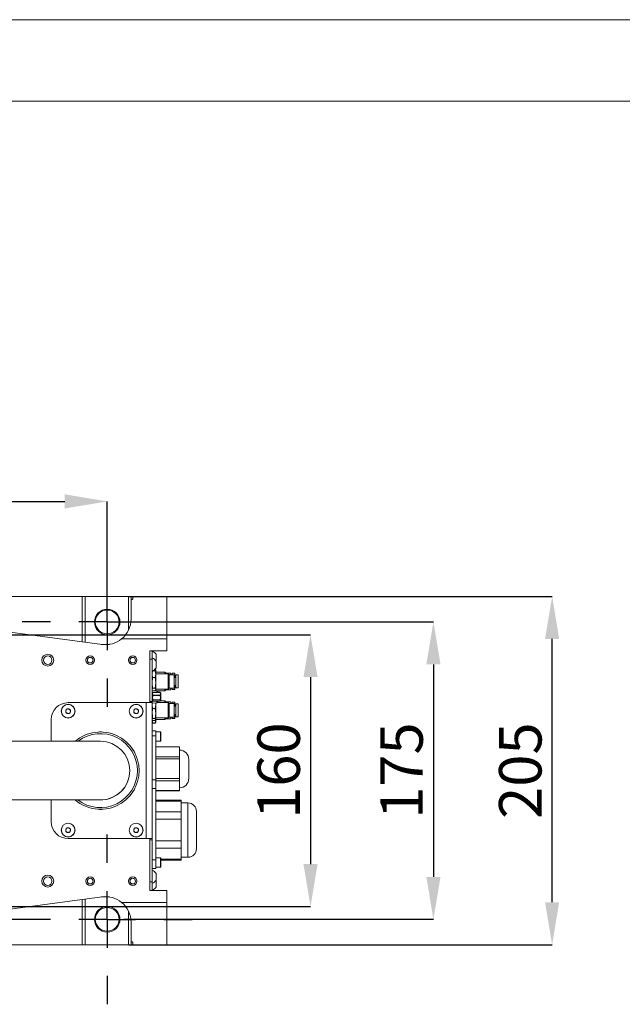
# Model space of a CAD drawing. Units: millimetres. Extents: x 380 to 1187, y 309 to 879.
# Drawn here: x 744 to 814, y 763 to 879 of the extents above; entities that cross this region are included whole.
import ezdxf

# ---------------------------------------------------------------- set-up
doc = ezdxf.new("R2010")
doc.units = ezdxf.units.MM
doc.layers.add('5', color=7, linetype='Continuous', lineweight=35)
doc.layers.add('细实线_', color=7, linetype='Continuous')
doc.styles.add('SLDTEXTSTYLE0', font='TXT', dxfattribs={"width": 0.7})
doc.dimstyles.new('SLDDIMSTYLE0', dxfattribs={"dimtxt": 5, "dimasz": 5, "dimexe": 0, "dimexo": 0.0625, "dimgap": 1.25, "dimtad": 1, "dimlfac": 5, "dimrnd": 1e-09, "dimzin": 12, "dimdsep": 46, "dimtxsty": 'SLDTEXTSTYLE0', "dimsah": 1, "dimcen": 0.09, "dimadec": 0, "dimazin": 3, "dimtfac": 1, "dimtdec": 3, "dimtofl": 0, "dimtmove": 0, "dimatfit": 3, "dimfxl": 1, "dimfrac": 2, "dimtolj": 1, "dimtzin": 12, "dimarcsym": 0})

# ---------------------------------------------------------------- blocks, each defined once
blk = doc.blocks.new('*D67')
at = {"layer": 'Defpoints', "color": 0}
for p in [(753.89, 822.43), (707.89, 810.25), (753.89, 810.25)]:
    blk.add_point(p, dxfattribs=at)
at = {"layer": '细实线_', "color": 0, "lineweight": -2}
for p, q in [((707.89, 810.31), (707.89, 822.43)), ((712.89, 822.43), (748.89, 822.43)), ((753.89, 810.31), (753.89, 822.43))]:
    blk.add_line(p, q, dxfattribs=at)
at = {"layer": '细实线_', "color": 0}
for points in [[(712.89, 823.27), (712.89, 821.6), (707.89, 822.43)], [(748.89, 821.6), (748.89, 823.27), (753.89, 822.43)]]:
    blk.add_solid(points, dxfattribs=at)
at = {"layer": '细实线_', "color": 0, "lineweight": 5, "insert": (730.89, 828.68), "char_height": 5, "attachment_point": 2, "style": 'SLDTEXTSTYLE0'}
blk.add_mtext('\\A1;230', dxfattribs=at)
blk = doc.blocks.new('*D70')
at = {"layer": 'Defpoints', "color": 0}
for p in [(755.89, 808.25), (755.79, 773.25), (792.27, 773.25)]:
    blk.add_point(p, dxfattribs=at)
at = {"layer": '细实线_', "color": 0, "lineweight": -2}
for p, q in [((755.95, 808.25), (792.27, 808.25)), ((792.27, 803.25), (792.27, 778.25)), ((755.85, 773.25), (792.27, 773.25))]:
    blk.add_line(p, q, dxfattribs=at)
at = {"layer": '细实线_', "color": 0}
for points in [[(793.11, 803.25), (791.44, 803.25), (792.27, 808.25)], [(791.44, 778.25), (793.11, 778.25), (792.27, 773.25)]]:
    blk.add_solid(points, dxfattribs=at)
at = {"layer": '细实线_', "color": 0, "lineweight": 5, "insert": (786.02, 790.75), "char_height": 5, "attachment_point": 2, "rotation": 90, "style": 'SLDTEXTSTYLE0'}
blk.add_mtext('\\A1;175', dxfattribs=at)
blk = doc.blocks.new('*D71')
at = {"layer": 'Defpoints', "color": 0}
for p in [(704.99, 806.75), (705.09, 774.75), (777.81, 774.75)]:
    blk.add_point(p, dxfattribs=at)
at = {"layer": '细实线_', "color": 0, "lineweight": -2}
for p, q in [((705.05, 806.75), (777.81, 806.75)), ((777.81, 801.75), (777.81, 779.75)), ((705.15, 774.75), (777.81, 774.75))]:
    blk.add_line(p, q, dxfattribs=at)
at = {"layer": '细实线_', "color": 0}
for points in [[(778.64, 801.75), (776.98, 801.75), (777.81, 806.75)], [(776.98, 779.75), (778.64, 779.75), (777.81, 774.75)]]:
    blk.add_solid(points, dxfattribs=at)
at = {"layer": '细实线_', "color": 0, "lineweight": 5, "insert": (771.56, 790.75), "char_height": 5, "attachment_point": 2, "rotation": 90, "style": 'SLDTEXTSTYLE0'}
blk.add_mtext('\\A1;160', dxfattribs=at)
blk = doc.blocks.new('*D72')
at = {"layer": 'Defpoints', "color": 0}
for p in [(756.39, 811.25), (806.24, 811.25), (756.39, 770.25)]:
    blk.add_point(p, dxfattribs=at)
at = {"layer": '细实线_', "color": 0, "lineweight": -2}
for p, q in [((756.45, 811.25), (806.24, 811.25)), ((806.24, 775.25), (806.24, 806.25)), ((756.45, 770.25), (806.24, 770.25))]:
    blk.add_line(p, q, dxfattribs=at)
at = {"layer": '细实线_', "color": 0}
for points in [[(807.07, 806.25), (805.41, 806.25), (806.24, 811.25)], [(805.41, 775.25), (807.07, 775.25), (806.24, 770.25)]]:
    blk.add_solid(points, dxfattribs=at)
at = {"layer": '细实线_', "color": 0, "lineweight": 5, "insert": (799.99, 790.75), "char_height": 5, "attachment_point": 2, "rotation": 90, "style": 'SLDTEXTSTYLE0'}
blk.add_mtext('\\A1;205', dxfattribs=at)
blk = doc.blocks.new('SW_CENTERMARKSYMBOL_1')
at = {"layer": '细实线_', "color": 0}
for p, q in [((0, 3.333), (0, 5)), ((0, 0), (0, 1.667)), ((-3.333, 0), (-5, 0)), ((0, 0), (-1.667, 0)), ((0, 0), (0, -1.667)), ((0, 0), (1.667, 0)), ((3.333, 0), (5, 0)), ((0, -3.333), (0, -5))]:
    blk.add_line(p, q, dxfattribs=at)
blk = doc.blocks.new('SW_CENTERMARKSYMBOL_3')
at = {"layer": '细实线_', "color": 0}
for p, q in [((0, 3.333), (0, 5)), ((0, 0), (0, 1.667)), ((-3.333, 0), (-13.158, 0)), ((0, 0), (-1.667, 0)), ((0, 0), (0, -1.667)), ((0, 0), (1.667, 0)), ((3.333, 0), (5, 0)), ((0, -3.333), (0, -5))]:
    blk.add_line(p, q, dxfattribs=at)

msp = doc.modelspace()

# ---------------------------------------------------------------- linework, layer by layer
at = {"color": 7, "linetype": 'Continuous', "lineweight": 5}
for p, q in [((710.38988248, 811.24835564), (750.9434709, 811.24835564)), ((750.9434709, 805.9132929), (750.9434709, 811.24835564)), ((750.9434709, 811.24835564), (751.28988118, 811.24835564)), ((756.38988108, 811.24835564), (751.28988118, 811.24835564)), ((756.38988108, 811.24835564), (756.68988318, 811.24835564)), ((756.68988318, 810.85421248), (756.68988318, 811.24835564)), ((756.68988318, 811.24835564), (756.88988358, 811.24835564)), ((756.88988358, 811.24835564), (756.88988358, 810.98565413)), ((756.88988358, 811.24835564), (760.88988275, 811.24835564)), ((760.88988275, 811.24835564), (760.88988275, 806.24835594)), ((756.68988318, 808.5739906), (756.68988318, 810.85421248)), ((742.46896744, 807.04201563), (753.29381019, 805.60025079)), ((753.23295981, 805.60835554), (754.14266378, 805.60835554)), ((760.88988275, 806.24835594), (755.58498592, 806.24835594)), ((760.88988275, 806.24835594), (760.88988275, 804.85490812)), ((760.88988275, 804.85490812), (758.88988168, 804.85490812)), ((758.88988168, 798.74835564), (758.88988168, 804.85490812)), ((758.88988168, 804.84835608), (759.18988079, 804.84835608)), ((759.18988079, 804.84835608), (759.18988079, 803.84835554)), ((759.62988228, 804.44835527), (759.62988228, 804.27857591)), ((759.62988228, 804.27857591), (759.62988228, 803.64835514)), ((758.88988168, 803.84835554), (759.18988079, 803.84835554)), ((758.88988168, 803.84835554), (758.88988168, 798.89835594)), ((759.18988079, 803.84835554), (759.18988079, 798.89835594)), ((759.62988228, 803.64835514), (759.62988228, 803.47857727)), ((759.62988228, 803.47857727), (759.62988228, 802.84835575)), ((759.18988079, 802.11236505), (759.23547835, 802.5054249)), ((759.21312661, 802.4351026), (759.18988079, 802.34835549)), ((759.23547835, 801.71930595), (759.18988079, 802.11236505)), ((759.23547835, 802.5054249), (759.22143251, 802.43287785)), ((759.54428405, 802.5054249), (759.23608035, 802.5054249)), ((759.50720996, 802.68679066), (759.53185052, 802.68679066)), ((759.53185052, 802.68679066), (759.54721362, 802.50701485)), ((759.58988161, 802.64662607), (759.53185052, 802.68679066)), ((759.54428405, 802.5054249), (759.58988161, 802.11236505)), ((759.55833287, 802.43287785), (759.54428405, 802.5054249)), ((759.58988161, 802.11236505), (759.54428405, 801.71930595)), ((759.58988161, 802.34835549), (759.56663877, 802.4351026)), ((759.58988161, 802.39295243), (759.58988161, 802.64662607)), ((760.67788095, 802.34835549), (759.58988161, 802.34835549)), ((759.58988161, 802.34835549), (759.58988161, 802.11236505)), ((761.07788176, 802.14835582), (759.58988161, 802.14835582)), ((759.58988161, 802.11236505), (759.58988161, 801.09077124)), ((760.76988072, 802.25635572), (760.67788095, 802.34835549)), ((760.67788095, 802.22713677), (760.67788095, 802.34835549)), ((760.67788095, 802.14835582), (760.67788095, 802.22713677)), ((760.76988072, 802.14835582), (760.76988072, 802.25635572)), ((761.36988193, 802.23835586), (760.76988072, 802.23835586)), ((761.16988153, 802.05635606), (761.07788176, 802.14835582)), ((761.07788176, 800.3483559), (761.07788176, 802.14835582)), ((761.16988153, 800.44035567), (761.16988153, 802.05635606)), ((761.76988274, 802.03835545), (761.16988153, 802.03835545)), ((761.36988193, 802.03835545), (761.36988193, 802.23835586)), ((761.84988112, 802.21835552), (761.549882, 802.21835552)), ((761.549882, 802.21835552), (761.549882, 802.03835545)), ((761.76988274, 800.45835553), (761.76988274, 802.03835545)), ((761.84988112, 801.72835617), (761.84988112, 802.21835552)), ((762.24988193, 802.01835586), (761.94988281, 802.01835586)), ((761.94988281, 800.47835587), (761.94988281, 802.01835586)), ((762.24988193, 800.47835587), (762.24988193, 802.01835586)), ((759.16988344, 800.88371067), (759.18988079, 800.88371067)), ((759.18988079, 801.09077124), (759.23547835, 801.71930595)), ((759.23547835, 800.46223654), (759.18988079, 801.09077124)), ((759.23547835, 801.71930595), (759.54428405, 801.71930595)), ((759.54428405, 801.71930595), (759.58988161, 801.09077124)), ((759.58988161, 801.09077124), (759.54428405, 800.46223654)), ((759.58988161, 801.09077124), (759.58988161, 800.22676168)), ((761.94988281, 801.72835617), (761.76988274, 801.72835617)), ((761.76988274, 800.76835556), (761.94988281, 800.76835556)), ((761.84988112, 800.27835546), (761.84988112, 800.76835556)), ((759.19238121, 800.56138514), (759.18988079, 800.56138514)), ((759.18988079, 800.22676168), (759.23547835, 800.46223654)), ((759.18988079, 800.32932488), (759.19238121, 800.32932488)), ((759.70731468, 800.15883995), (759.18988079, 800.20410894)), ((759.24253256, 799.94070633), (759.18988079, 799.8880568)), ((759.23547835, 800.46223654), (759.54428405, 800.46223654)), ((760.09804398, 799.95885296), (759.28171963, 799.95885296)), ((759.28171963, 799.61382253), (760.09804398, 799.61382253)), ((760.09804398, 799.5753686), (759.28171963, 799.5753686)), ((760.09426505, 799.97008844), (759.28553135, 799.97008844)), ((759.54428405, 800.46223654), (759.58988161, 800.22676168)), ((759.58988161, 800.22676168), (759.57890541, 800.17007394)), ((759.58988161, 800.3483559), (761.07788176, 800.3483559)), ((759.58988161, 800.22676168), (759.58988161, 800.16911356)), ((759.75599975, 800.1483555), (760.67788095, 800.1483555)), ((760.09330243, 799.98441814), (759.88833696, 799.98441814)), ((760.09804398, 799.96854244), (760.12942881, 799.93724926)), ((760.11938543, 799.9585527), (760.0995341, 799.97840403)), ((760.18988282, 799.8880568), (760.13505847, 799.94287892)), ((760.18988282, 799.34184207), (760.18988282, 799.8880568)), ((760.67788095, 800.1483555), (760.67788095, 800.3483559)), ((760.67788095, 800.1483555), (760.76988072, 800.24035601)), ((760.76988072, 800.24035601), (760.76988072, 800.3483559)), ((760.76988072, 800.25835587), (761.36988193, 800.25835587)), ((761.07788176, 800.3483559), (761.16988153, 800.44035567)), ((761.16988153, 800.45835553), (761.76988274, 800.45835553)), ((761.36988193, 800.25835587), (761.36988193, 800.45835553)), ((761.549882, 800.45835553), (761.549882, 800.27835546)), ((761.549882, 800.27835546), (761.84988112, 800.27835546)), ((761.94988281, 800.47835587), (762.24988193, 800.47835587)), ((749.28988308, 798.74835564), (758.48988087, 798.74835564)), ((758.88988168, 798.74835564), (749.28988308, 798.74835564)), ((758.48988087, 782.748356), (758.48988087, 798.74835564)), ((758.88988168, 798.89835594), (759.18988079, 798.89835594)), ((758.88988168, 798.74835564), (759.18988079, 798.74835564)), ((759.18988079, 799.00865508), (759.24253256, 798.95600556)), ((759.18988079, 798.89835594), (759.18988079, 798.74835564)), ((759.18988079, 798.74835564), (759.18988079, 782.748356)), ((759.70731468, 798.73787193), (759.18988079, 798.6926022)), ((759.18988079, 798.54716985), (759.2019567, 798.67703421)), ((759.23547835, 798.05670781), (759.18988079, 798.54716985)), ((759.28171963, 799.09363566), (760.09804398, 799.09363566)), ((760.09804398, 799.06487121), (759.28171963, 799.06487121)), ((759.28171963, 798.9281687), (760.09804398, 798.9281687)), ((759.28553135, 798.9266227), (760.09426505, 798.9266227)), ((759.58988161, 798.54716985), (759.54428405, 798.05670781)), ((759.57324297, 798.72614248), (759.58988161, 798.54716985)), ((759.58988161, 798.72759758), (759.58988161, 798.54716985)), ((759.58988161, 798.54716985), (759.58988161, 797.46206952)), ((761.07788176, 798.74835564), (759.75599975, 798.74835564)), ((759.88833696, 798.912293), (760.09330243, 798.912293)), ((760.11938543, 798.93815844), (760.13505847, 798.95383222)), ((760.67788095, 798.94835605), (760.12958378, 798.94835605)), ((760.13505847, 798.95383222), (760.18988282, 799.00865508)), ((760.18988282, 799.00865508), (760.18988282, 799.34184207)), ((760.76988072, 798.85635553), (760.67788095, 798.94835605)), ((760.67788095, 798.74835564), (760.67788095, 798.94835605)), ((760.76988072, 798.74835564), (760.76988072, 798.85635553)), ((761.36988193, 798.83835567), (760.76988072, 798.83835567)), ((761.16988153, 798.65635587), (761.07788176, 798.74835564)), ((761.07788176, 796.94835572), (761.07788176, 798.74835564)), ((761.16988153, 797.04035549), (761.16988153, 798.65635587)), ((761.76988274, 798.63835601), (761.16988153, 798.63835601)), ((761.36988193, 798.62853019), (761.36988193, 798.83835567)), ((761.84988112, 798.81835608), (761.549882, 798.81835608)), ((761.549882, 798.81835608), (761.549882, 798.63835601)), ((761.76988274, 797.05835609), (761.76988274, 798.63835601)), ((761.84988112, 798.61276923), (761.84988112, 798.81835608)), ((761.84988112, 798.32835598), (761.84988112, 798.61276923)), ((762.24988193, 798.61835567), (761.94988281, 798.61835567)), ((761.94988281, 797.07835568), (761.94988281, 798.61835567)), ((762.24988193, 797.07835568), (762.24988193, 798.61835567)), ((749.0221867, 797.64031498), (749.06246752, 797.92616619)), ((749.06246752, 797.92616619), (749.3301639, 798.03420706)), ((749.51729566, 797.57054551), (749.24959928, 797.46250464)), ((749.55757648, 797.85639672), (749.51729566, 797.57054551)), ((757.02218801, 797.64031498), (757.06246883, 797.92616619)), ((757.06246883, 797.92616619), (757.33016223, 798.03420706)), ((757.51729698, 797.57054551), (757.2496006, 797.46250464)), ((757.5575778, 797.85639672), (757.51729698, 797.57054551)), ((759.18988079, 797.46206952), (759.23547835, 798.05670781)), ((759.19238121, 797.41752548), (759.18988079, 797.41752548)), ((759.23547835, 796.86743198), (759.1992268, 797.34020857)), ((759.23547835, 798.05670781), (759.54428405, 798.05670781)), ((759.54428405, 798.05670781), (759.58988161, 797.46206952)), ((759.58988161, 797.46206952), (759.54428405, 796.86743198)), ((759.58988161, 797.46206952), (759.58988161, 796.76325573)), ((761.94988281, 798.32835598), (761.76988274, 798.32835598)), ((761.76988274, 797.36835612), (761.94988281, 797.36835612)), ((761.84988112, 796.87835565), (761.84988112, 797.36835612)), ((747.28988201, 794.19835573), (747.28988201, 796.74835568)), ((759.18988079, 796.76325573), (759.23547835, 796.86743198)), ((759.23547835, 796.65907985), (759.18988079, 796.76325573)), ((759.18988079, 796.46196654), (759.24791486, 796.34953169)), ((759.24791486, 796.34953169), (759.2220226, 796.63372813)), ((759.23547835, 796.86743198), (759.54428405, 796.86743198)), ((759.23547835, 796.65907985), (759.54428405, 796.65907985)), ((759.53185052, 796.34953169), (759.24791486, 796.34953169)), ((759.55774278, 796.63372813), (759.53185052, 796.34953169)), ((759.53185052, 796.34953169), (759.58988161, 796.46196654)), ((759.54428405, 796.86743198), (759.58988161, 796.76325573)), ((759.58988161, 796.76325573), (759.54428405, 796.65907985)), ((759.58988161, 796.94835572), (761.07788176, 796.94835572)), ((759.58988161, 796.76098703), (759.58988161, 796.44840835)), ((759.58988161, 796.74835568), (760.67788095, 796.74835568)), ((760.67788095, 796.74835568), (760.67788095, 796.94835572)), ((760.67788095, 796.74835568), (760.76988072, 796.84035583)), ((760.76988072, 796.84035583), (760.76988072, 796.94835572)), ((760.76988072, 796.85835568), (761.36988193, 796.85835568)), ((761.07788176, 796.94835572), (761.16988153, 797.04035549)), ((761.16988153, 797.05835609), (761.76988274, 797.05835609)), ((761.36988193, 796.85835568), (761.36988193, 797.05835609)), ((761.549882, 797.05835609), (761.549882, 796.87835565)), ((761.549882, 796.87835565), (761.84988112, 796.87835565)), ((761.94988281, 797.07835568), (762.24988193, 797.07835568)), ((759.18988079, 795.44835566), (759.58988161, 795.44835566)), ((759.58988161, 795.44835566), (759.58988161, 794.84835593)), ((760.16988248, 795.29835573), (759.58988161, 795.29835573)), ((760.18988282, 795.27835576), (760.18988282, 795.12465885)), ((760.18988282, 795.12465885), (760.18988282, 794.2183557)), ((753.08988184, 794.19835573), (653.08988482, 794.19835573)), ((759.58988161, 794.84835593), (759.18988079, 794.84835593)), ((759.58988161, 794.84835593), (759.58988161, 789.64835582)), ((759.58988161, 794.19835573), (760.16988248, 794.19835573)), ((762.38988132, 793.54130449), (759.58988161, 793.54130449)), ((762.38988132, 793.54130449), (762.38988132, 792.37626149)), ((759.58988161, 792.37626149), (762.38988132, 792.37626149)), ((762.38988132, 792.15053618), (759.58988161, 792.15053618)), ((762.38988132, 792.37626149), (762.38988132, 792.15053618)), ((762.38988132, 792.15053618), (762.38988132, 789.82045017)), ((763.48988206, 792.06118789), (763.48988206, 789.83552382)), ((759.18988079, 789.64835582), (759.58988161, 789.64835582)), ((759.58988161, 789.82045017), (762.38988132, 789.82045017)), ((759.58988161, 789.64835582), (759.58988161, 788.64835585)), ((762.38988132, 789.55758754), (759.58988161, 789.55758754)), ((762.38988132, 789.82045017), (762.38988132, 789.55758754)), ((762.38988132, 789.55758754), (762.38988132, 788.39254463)), ((759.58988161, 788.64835585), (759.18988079, 788.64835585)), ((759.58988161, 788.64835585), (759.58988161, 780.24835615)), ((759.58988161, 788.39254463), (762.38988132, 788.39254463)), ((762.38988132, 788.35540721), (759.58988161, 788.35540721)), ((762.38988132, 788.39254463), (762.38988132, 788.35540721)), ((653.08988482, 787.29835591), (753.08988184, 787.29835591)), ((747.28988201, 784.74835595), (747.28988201, 787.29835591)), ((762.58988172, 787.28869697), (759.58988161, 787.28869697)), ((762.58988172, 787.1547225), (759.58988161, 787.1547225)), ((762.58988172, 787.28869697), (762.58988172, 787.1547225)), ((762.58988172, 787.1547225), (762.58988172, 786.51963724)), ((763.38988335, 786.94835594), (762.58988172, 786.94835594)), ((759.58988161, 785.88455199), (762.58988172, 785.88455199)), ((762.58988172, 786.51963724), (762.58988172, 785.88455199)), ((762.58988172, 785.88455199), (762.58988172, 785.0185263)), ((764.38988239, 785.94835578), (764.38988239, 785.90989253)), ((764.38988239, 785.90989253), (764.38988239, 781.5483558)), ((762.58988172, 785.0185263), (759.58988161, 785.0185263)), ((762.58988172, 785.0185263), (762.58988172, 783.74835579)), ((749.0221867, 783.64031492), (749.06246752, 783.92616613)), ((749.06246752, 783.92616613), (749.3301639, 784.034207)), ((749.51729566, 783.57054545), (749.24959928, 783.46250458)), ((749.55757648, 783.85639666), (749.51729566, 783.57054545)), ((757.02218801, 783.64031492), (757.06246883, 783.92616613)), ((757.06246883, 783.92616613), (757.33016223, 784.034207)), ((757.51729698, 783.57054545), (757.2496006, 783.46250458)), ((757.5575778, 783.85639666), (757.51729698, 783.57054545)), ((759.59238202, 783.89759613), (759.58988161, 783.89759613)), ((762.58988172, 783.74835579), (762.58988172, 782.47818528)), ((758.48988087, 782.748356), (749.28988308, 782.748356)), ((749.28988308, 782.748356), (758.88988168, 782.748356)), ((759.18988079, 782.748356), (758.88988168, 782.748356)), ((758.88988168, 776.64180352), (758.88988168, 782.748356)), ((758.88988168, 782.59835569), (758.88988168, 777.64835609)), ((758.88988168, 782.59835569), (759.18988079, 782.59835569)), ((759.18988079, 782.748356), (759.18988079, 782.59835569)), ((759.18988079, 782.59835569), (759.18988079, 777.64835609)), ((759.58988161, 782.47818528), (762.58988172, 782.47818528)), ((762.58988172, 782.47818528), (762.58988172, 781.61215959)), ((762.58988172, 781.61215959), (759.58988161, 781.61215959)), ((762.58988172, 781.61215959), (762.58988172, 780.97707434)), ((759.18988079, 780.24835615), (759.58988161, 780.24835615)), ((760.16988248, 780.49835591), (759.58988161, 780.49835591)), ((759.58988161, 780.24835615), (759.58988161, 779.24835561)), ((760.18988282, 780.47835557), (760.18988282, 780.32465903)), ((760.18988282, 780.32465903), (760.18988282, 779.41835551)), ((760.18988282, 780.20801498), (762.58988172, 780.20801498)), ((762.58988172, 780.97707434), (762.58988172, 780.34198908)), ((762.58988172, 780.54835601), (763.38988335, 780.54835601)), ((762.58988172, 780.34198908), (762.58988172, 780.20801498)), ((759.58988161, 779.24835561), (759.18988079, 779.24835561)), ((759.58988161, 779.39835591), (760.16988248, 779.39835591)), ((758.88988168, 777.64835609), (759.18988079, 777.64835609)), ((759.18988079, 777.64835609), (759.18988079, 776.64835556)), ((759.62988228, 778.64835588), (759.62988228, 778.47857652)), ((759.62988228, 778.47857652), (759.62988228, 777.8483565)), ((759.62988228, 777.8483565), (759.62988228, 777.67857714)), ((759.62988228, 777.67857714), (759.62988228, 777.04835637)), ((758.88988168, 776.64835556), (759.18988079, 776.64835556)), ((760.88988275, 776.64180352), (758.88988168, 776.64180352)), ((760.88988275, 776.64180352), (760.88988275, 775.2483557)), ((753.29381019, 775.89646084), (742.46896744, 774.45469601)), ((750.9434709, 770.248356), (750.9434709, 775.58341874)), ((754.14266378, 775.8883561), (753.23295981, 775.8883561)), ((755.58498592, 775.2483557), (760.88988275, 775.2483557)), ((760.88988275, 775.2483557), (760.88988275, 770.248356)), ((756.68988318, 770.64249916), (756.68988318, 772.92272104)), ((756.68988318, 770.248356), (756.68988318, 770.64249916)), ((750.9434709, 770.248356), (710.38988248, 770.248356)), ((751.28988118, 770.248356), (750.9434709, 770.248356)), ((751.28988118, 770.248356), (756.38988108, 770.248356)), ((756.68988318, 770.248356), (756.38988108, 770.248356)), ((756.88988358, 770.248356), (756.68988318, 770.248356)), ((756.88988358, 770.248356), (756.88988358, 770.51105751)), ((760.88988275, 770.248356), (756.88988358, 770.248356))]:
    msp.add_line(p, q, dxfattribs=at)
at = {"color": 8, "linetype": 'Continuous', "lineweight": 5}
for p, q in [((751.28988118, 811.24835564), (751.28988118, 805.86715443)), ((756.38988108, 807.276621), (756.38988108, 811.24835564)), ((759.19697375, 799.89514975), (759.18988079, 799.89525778)), ((759.70731468, 799.97008844), (759.70731468, 800.15883995)), ((760.09804398, 799.97816784), (759.88901944, 799.97816784)), ((759.70731468, 798.73787193), (759.70731468, 798.9266227)), ((759.88884956, 798.91682444), (760.09804398, 798.91682444)), ((760.16988248, 795.13885929), (760.16988248, 795.29835573)), ((760.16988248, 794.19835573), (760.16988248, 795.13885929)), ((763.38988335, 786.89240916), (763.38988335, 786.94835594)), ((763.38988335, 780.54835601), (763.38988335, 786.89240916)), ((760.16988248, 780.33885909), (760.16988248, 780.49835591)), ((760.16988248, 779.39835591), (760.16988248, 780.33885909)), ((760.18988282, 780.34198908), (762.58988172, 780.34198908)), ((751.28988118, 775.62955721), (751.28988118, 770.248356)), ((756.38988108, 770.248356), (756.38988108, 774.22407223))]:
    msp.add_line(p, q, dxfattribs=at)
at = {"color": 7, "linetype": 'Continuous', "lineweight": 5, "flags": 128}
for points in [[(759.24586446, 799.93737294), (759.25209612, 799.94868143), (759.28171963, 799.96854244)], [(759.28171963, 799.95885296), (759.28539426, 799.96497734), (759.28670258, 799.96896936), (759.28545982, 799.97008396), (759.28171963, 799.96854244)], [(760.09330243, 799.98419387), (760.09306402, 799.98436747), (760.09430677, 799.98259722), (760.09804398, 799.97816784)], [(760.09804398, 799.96854244), (760.09436936, 799.97007949), (760.09306402, 799.96882333), (760.09430677, 799.96510549), (760.09804398, 799.95885296)], [(759.28171963, 799.06487121), (759.22104508, 799.00437473), (759.25209612, 798.94802971), (759.28171963, 798.9281687)], [(759.28171963, 799.06487121), (759.28539426, 799.06893699), (759.28670258, 799.07574756), (759.28545982, 799.0838523), (759.28171963, 799.09363566)], [(759.28553135, 798.92669423), (759.28545982, 798.92662792), (759.28171963, 798.9281687)], [(760.09804398, 799.09363566), (760.09436936, 799.08407806), (760.09306402, 799.07531021), (760.09430677, 799.06907035), (760.09804398, 799.06487121)], [(760.09804398, 798.91682444), (760.09436936, 798.91328616), (760.09330243, 798.91251801)], [(760.09804398, 798.9281687), (760.09436936, 798.92663239), (760.09426505, 798.92673148)], [(760.09804398, 798.9281687), (760.15871853, 798.98866592), (760.12766749, 799.04501019), (760.09804398, 799.06487121)], [(749.24959928, 797.46250464), (749.21802372, 797.48719363), (749.0221867, 797.64031498)], [(749.3301639, 798.03420706), (749.52600092, 797.88108496), (749.55757648, 797.85639672)], [(757.2496006, 797.46250464), (757.21802503, 797.48719363), (757.02218801, 797.64031498)], [(757.33016223, 798.03420706), (757.52600223, 797.88108496), (757.5575778, 797.85639672)], [(749.24959928, 783.46250458), (749.21802372, 783.48719357), (749.0221867, 783.64031492)], [(749.3301639, 784.034207), (749.52600092, 783.8810849), (749.55757648, 783.85639666)], [(757.2496006, 783.46250458), (757.21802503, 783.48719357), (757.02218801, 783.64031492)], [(757.33016223, 784.034207), (757.52600223, 783.8810849), (757.5575778, 783.85639666)]]:
    msp.add_lwpolyline(points, dxfattribs=at)
at = {"color": 7, "linetype": 'Continuous', "lineweight": 5}
for centre, radius in [((753.88988215, 808.24835582), 1.5), ((753.88988215, 808.24835582), 1.4), ((746.88988215, 803.74835582), 0.7), ((746.88988215, 803.74835582), 0.5), ((751.88988215, 803.74835582), 0.5), ((756.88988215, 803.74835582), 0.5), ((751.88988215, 803.74835582), 0.33), ((756.88988215, 803.74835582), 0.33), ((749.28988215, 797.74835582), 0.82), ((749.28988215, 797.74835582), 0.8), ((757.28988215, 797.74835582), 0.82), ((757.28988215, 797.74835582), 0.8), ((749.28988215, 783.74835582), 0.82), ((749.28988215, 783.74835582), 0.8), ((757.28988215, 783.74835582), 0.82), ((757.28988215, 783.74835582), 0.8), ((746.88988215, 777.74835582), 0.7), ((746.88988215, 777.74835582), 0.5), ((751.88988215, 777.74835582), 0.5), ((751.88988215, 777.74835582), 0.33), ((756.88988215, 777.74835582), 0.5), ((756.88988215, 777.74835582), 0.33), ((753.88988215, 773.24835582), 1.5), ((753.88988215, 773.24835582), 1.4)]:
    msp.add_circle(centre, radius, dxfattribs=at)
for centre, radius, start, end in [((756.68003276, 811.087081), 0.23307677, 272.4221881113, 334.2042013729), ((753.68989595, 808.57398647), 2.99998722, 309.1756086765, 0.0000787929), ((753.68988215, 808.57399052), 3, 262.4134053548, 309.175781986), ((758.9353367, 804.04835582), 0.80149447, 29.9383384555, 71.4828478195), ((758.9353367, 803.24835582), 0.80149447, 29.9383384555, 71.4828478195), ((758.9353367, 803.24835582), 0.80149447, 288.5171521805, 330.0616615445), ((759.74394852, 799.33450213), 0.52122183, 152.4760781522, 207.5239218478), ((759.50491026, 799.78633775), 0.28209139, 142.2977667818, 217.7022332182), ((759.24736812, 799.59459556), 0.03936626, 330.7637174541, 29.2362825457), ((759.68988215, 799.95960092), 0.2, 3.0058801005, 85), ((760.13242356, 799.59459556), 0.03939075, 150.7836553445, 209.2163446557), ((759.87485336, 799.78633775), 0.28209139, 322.2977667818, 37.7022332182), ((759.63584107, 799.33450213), 0.5211988, 332.4747589117, 27.5252410883), ((749.28988215, 796.74835582), 2, 90, 180), ((759.68988215, 798.93711072), 0.2, 275, 356.994119899), ((749.28988215, 797.74835582), 0.28867513, 141.9788072591, 201.9788072591), ((749.28988215, 797.74835582), 0.28867513, 201.9788072591, 261.9788072591), ((749.28988215, 797.74835582), 0.28867513, 81.9788072591, 141.9788072591), ((749.28988215, 797.74835582), 0.28867513, 261.9788072591, 321.9788072591), ((749.28988215, 797.74835582), 0.28867513, 21.9788072591, 81.9788072591), ((749.28988215, 797.74835582), 0.28867513, 321.9788072591, 21.9788072591), ((757.28988215, 797.74835582), 0.28867513, 141.9788072591, 201.9788072591), ((757.28988215, 797.74835582), 0.28867513, 201.9788072591, 261.9788072591), ((757.28988215, 797.74835582), 0.28867513, 81.9788072591, 141.9788072591), ((757.28988215, 797.74835582), 0.28867513, 261.9788072591, 321.9788072591), ((757.28988215, 797.74835582), 0.28867513, 21.9788072591, 81.9788072591), ((757.28988215, 797.74835582), 0.28867513, 321.9788072591, 21.9788072591), ((753.08988215, 790.74835582), 4.55, 0, 130.4276266095), ((753.08988215, 794.73207268), 0.6, 69.3219496947, 110.6780503053), ((760.16988215, 795.27835582), 0.02, 0, 90), ((753.08988215, 790.74835582), 3.45, 270, 89.9980868204), ((753.08988215, 790.74835582), 3.45, 0, 89.9980868204), ((760.16988215, 794.21835582), 0.02, 269.9999999998, 359.9999999998), ((756.53988215, 792.74021425), 0.6, 9.3219496947, 50.6780503053), ((762.38988215, 792.06118786), 1.1, 0, 90), ((753.08988215, 790.74835582), 4.55, 229.5861547922, 0), ((753.08988215, 790.74835582), 3.45, 269.291502168, 0), ((762.38988215, 789.83552378), 1.1, 270, 0), ((756.53988215, 788.75649739), 0.6, 309.3219496947, 350.6780503053), ((763.38988215, 785.94835582), 1, 0, 90), ((753.08988215, 786.76463896), 0.6, 249.3219496947, 290.6780503053), ((749.28988215, 784.74835582), 2, 180, 270), ((749.28988215, 783.74835582), 0.28867513, 141.9788072591, 201.9788072591), ((749.28988215, 783.74835582), 0.28867513, 201.9788072591, 261.9788072591), ((749.28988215, 783.74835582), 0.28867513, 81.9788072591, 141.9788072591), ((749.28988215, 783.74835582), 0.28867513, 261.9788072591, 321.9788072591), ((749.28988215, 783.74835582), 0.28867513, 21.9788072591, 81.9788072591), ((749.28988215, 783.74835582), 0.28867513, 321.9788072591, 21.9788072591), ((757.28988215, 783.74835582), 0.28867513, 141.9788072591, 201.9788072591), ((757.28988215, 783.74835582), 0.28867513, 201.9788072591, 261.9788072591), ((757.28988215, 783.74835582), 0.28867513, 81.9788072591, 141.9788072591), ((757.28988215, 783.74835582), 0.28867513, 261.9788072591, 321.9788072591), ((757.28988215, 783.74835582), 0.28867513, 21.9788072591, 81.9788072591), ((757.28988215, 783.74835582), 0.28867513, 321.9788072591, 21.9788072591), ((763.38988215, 781.54835582), 1, 270, 0), ((760.16988215, 780.47835582), 0.02, 0, 90), ((758.9353367, 778.24835582), 0.80149447, 29.9383384555, 71.4828478195), ((760.16988215, 779.41835582), 0.02, 270, 0), ((758.9353367, 778.24835582), 0.80149447, 288.5171521805, 330.0616615445), ((758.9353367, 777.44835582), 0.80149447, 288.5171521805, 330.0616615445), ((753.68988215, 772.92272111), 3, 50.8242180139, 97.5865946452), ((753.68987614, 772.92271575), 3.00000704, 0.0001009939, 50.8242115367), ((756.67992394, 770.40946507), 0.23324681, 25.8207850698, 87.5528254461)]:
    msp.add_arc(centre, radius, start, end, dxfattribs=at)
at = {"color": 8, "linetype": 'Continuous', "lineweight": 5}
for start, end in [(0, 127.0343507592), (232.5110469141, 0)]:
    msp.add_arc((753.08988215, 790.74835582), 4.35, start, end, dxfattribs=at)
at = {"layer": '5', "lineweight": 5}
for p, q in [((380.38046567, 879.12712103), (1186.77792013, 879.12712103)), ((428.38031415, 869.52715134), (1177.17795044, 869.52715134))]:
    msp.add_line(p, q, dxfattribs=at)

# ---------------------------------------------------------------- block references
at = {"layer": '细实线_', "lineweight": 5, "xscale": 2, "yscale": 2, "zscale": 2}
for name, p in [('SW_CENTERMARKSYMBOL_1', (753.88988215, 808.24835582)), ('SW_CENTERMARKSYMBOL_3', (753.88988215, 773.24835582))]:
    msp.add_blockref(name, p, dxfattribs=at)

# ---------------------------------------------------------------- dimensions: what is measured, and where the dimension line sits
at = {"layer": '细实线_', "color": 3, "lineweight": 5}
dim = msp.add_linear_dim(base=(753.88988215, 822.43186516), p1=(707.88988215, 810.24835582), p2=(753.88988215, 810.24835582), dimstyle='SLDDIMSTYLE0', dxfattribs=at)
dim.commit()
dim.dimension.update_dxf_attribs({"geometry": '*D67', "text_midpoint": (730.88988215, 822.43186516), "dimtype": 160})
for base, p1, p2, picture, middle in [((806.24113455, 811.24835582), (756.38988215, 770.24835582), (756.38988215, 811.24835582), '*D72', (806.24113455, 790.74835582)), ((792.27271055, 773.24835582), (755.88988215, 808.24835582), (755.78988215, 773.24835582), '*D70', (792.27271055, 790.74835582)), ((777.81164287, 774.74835582), (704.98988215, 806.74835582), (705.08988215, 774.74835582), '*D71', (777.81164287, 790.74835582))]:
    dim = msp.add_linear_dim(base=base, p1=p1, p2=p2, angle=90, dimstyle='SLDDIMSTYLE0', dxfattribs=at)
    dim.commit()
    dim.dimension.update_dxf_attribs({"geometry": picture, "text_midpoint": middle, "dimtype": 160})

doc.saveas('drawing.dxf')
